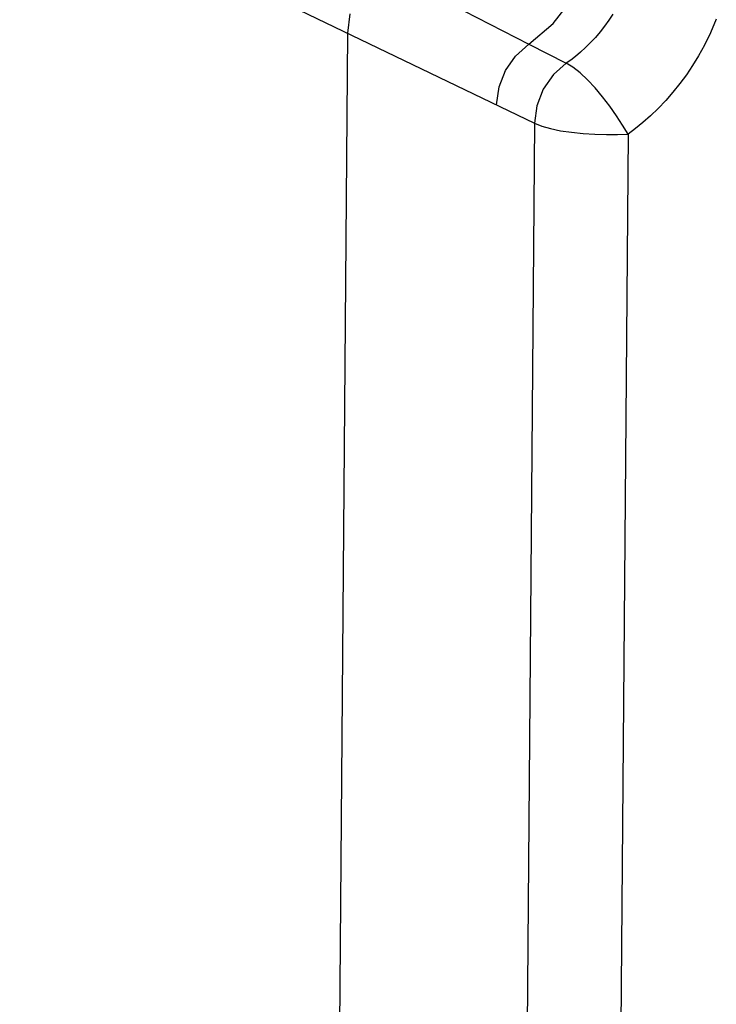
# Model space of a CAD drawing. Units: millimetres. Extents: x 16 to 1167, y 17 to 818.
# Drawn here: x 474 to 499, y 252 to 288 of the extents above; entities that cross this region are included whole.
import ezdxf

# ---------------------------------------------------------------- set-up
doc = ezdxf.new("R2010")
doc.units = ezdxf.units.MM
doc.layers.add('LA3702-016-10SOLIDLINE', color=7, linetype='Continuous')

msp = doc.modelspace()

# ---------------------------------------------------------------- linework, layer by layer
at = {"layer": 'LA3702-016-10SOLIDLINE', "color": 7}
for p, q in [((468.094, 299.316), (492.576, 286.765)), ((468.269, 295.665), (492.779, 283.871)), ((493.463, 287.52), (494.266, 288.543)), ((486.022, 287.866), (485.932, 287.166)), ((495.649, 287.858), (495.501, 287.634)), ((499.442, 287.68), (499.227, 287.173)), ((492.576, 286.765), (493.463, 287.52)), ((495.346, 287.42), (495.183, 287.212)), ((495.501, 287.634), (495.346, 287.42)), ((485.932, 287.166), (485.477, 229.981)), ((495.011, 287.01), (494.832, 286.817)), ((495.183, 287.212), (495.011, 287.01)), ((499.227, 287.173), (499.007, 286.728)), ((492.085, 286.326), (492.578, 286.763)), ((492.578, 286.763), (493.944, 286.063)), ((494.649, 286.635), (494.466, 286.467)), ((494.832, 286.817), (494.649, 286.635)), ((499.007, 286.728), (498.789, 286.334)), ((491.719, 285.792), (492.085, 286.326)), ((494.285, 286.315), (494.111, 286.181)), ((494.466, 286.467), (494.285, 286.315)), ((498.789, 286.334), (498.569, 285.976)), ((493.944, 286.063), (493.472, 285.646)), ((494.111, 286.181), (493.944, 286.063)), ((494.189, 285.914), (493.944, 286.063)), ((494.452, 285.708), (494.189, 285.914)), ((498.569, 285.976), (498.344, 285.64)), ((491.485, 285.197), (491.719, 285.792)), ((493.472, 285.646), (493.101, 285.111)), ((494.725, 285.455), (494.452, 285.708)), ((498.344, 285.64), (498.106, 285.316)), ((491.395, 284.537), (491.485, 285.197)), ((495.001, 285.161), (494.725, 285.455)), ((495.273, 284.837), (495.001, 285.161)), ((498.106, 285.316), (497.853, 285.001)), ((493.101, 285.111), (492.864, 284.503)), ((495.536, 284.493), (495.273, 284.837)), ((497.853, 285.001), (497.587, 284.697)), ((492.864, 284.503), (492.779, 283.872)), ((495.782, 284.143), (495.536, 284.493)), ((497.587, 284.697), (497.312, 284.409)), ((496.007, 283.798), (495.782, 284.143)), ((497.032, 284.14), (496.752, 283.892)), ((497.312, 284.409), (497.032, 284.14)), ((492.779, 283.871), (492.322, 226.687)), ((492.779, 283.871), (493.046, 283.764)), ((493.046, 283.764), (493.369, 283.671)), ((496.208, 283.472), (496.007, 283.798)), ((496.752, 283.892), (496.476, 283.669)), ((493.369, 283.671), (493.736, 283.594)), ((493.736, 283.594), (494.137, 283.534)), ((494.137, 283.534), (494.56, 283.49)), ((494.56, 283.49), (494.992, 283.464)), ((494.992, 283.464), (495.419, 283.453)), ((495.419, 283.453), (495.828, 283.457)), ((496.208, 283.472), (495.752, 226.431)), ((495.828, 283.457), (496.207, 283.472)), ((496.476, 283.669), (496.208, 283.472))]:
    msp.add_line(p, q, dxfattribs=at)

doc.saveas('drawing.dxf')
